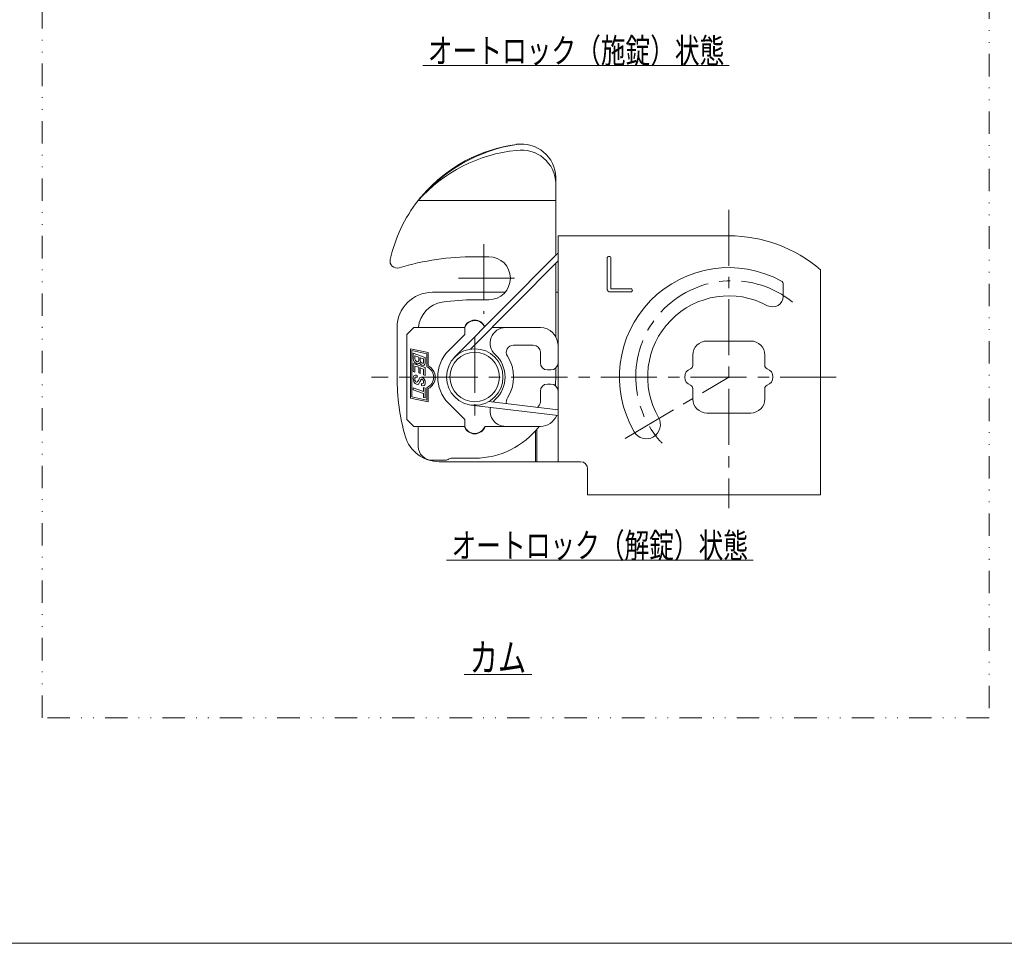
# Model space of a CAD drawing. Units: millimetres. Extents: x -377 to 377, y -277 to 275.
# Drawn here: x -142 to -2, y 0 to 131 of the extents above; entities that cross this region are included whole.
import ezdxf
from ezdxf.enums import TextEntityAlignment as Align

# ---------------------------------------------------------------- set-up
doc = ezdxf.new("R2010")
doc.units = ezdxf.units.MM
doc.header["$LTSCALE"] = 0.25
doc.linetypes.add('CENTER', pattern=[50.8, 31.75, -6.35, 6.35, -6.35])
doc.linetypes.add('DIVIDE', pattern=[31.75, 12.7, -6.35, 0, -6.35, 0, -6.35])
doc.styles.add('dcStyle0', font='ＭＳ ゴシック', dxfattribs={"width": 0.9})

# ---------------------------------------------------------------- blocks, each defined once
blk = doc.blocks.new('DC_GROUP_297K コンシールドカムロック（ロングストローク）左勝手_131')
at = {"color": 7, "linetype": 'Continuous', "lineweight": 18}
for p, q in [((-65.87, 97.32), (-65.94, 97.25)), ((-65.81, 97.39), (-65.87, 97.32)), ((-65.75, 97.45), (-65.81, 97.39)), ((-65.69, 97.51), (-65.75, 97.45)), ((-65.65, 97.55), (-65.69, 97.51)), ((-65.62, 97.58), (-65.65, 97.55)), ((-65.6, 97.6), (-65.62, 97.58)), ((-65.59, 97.61), (-65.6, 97.6))]:
    blk.add_line(p, q, dxfattribs=at)
blk = doc.blocks.new('DC_GROUP_297K コンシールドカムロック（ロングストローク）左勝手_132')
at = {"color": 7, "linetype": 'Continuous', "lineweight": 18}
for p, q in [((-65.59, 97.61), (-65.46, 97.7)), ((-65.46, 97.7), (-65.39, 97.72))]:
    blk.add_line(p, q, dxfattribs=at)
blk = doc.blocks.new('DC_GROUP_297K コンシールドカムロック（ロングストローク）左勝手_133')
at = {"color": 7, "linetype": 'Continuous', "lineweight": 18}
for p, q in [((-85.66, 82.78), (-85.64, 82.65)), ((-85.64, 82.65), (-85.59, 82.56))]:
    blk.add_line(p, q, dxfattribs=at)
blk = doc.blocks.new('DC_GROUP_297K コンシールドカムロック（ロングストローク）左勝手_134')
at = {"color": 7, "linetype": 'Continuous', "lineweight": 18}
for p, q in [((-85.59, 82.56), (-85.49, 82.46)), ((-85.49, 82.46), (-85.39, 82.41))]:
    blk.add_line(p, q, dxfattribs=at)
blk = doc.blocks.new('DC_GROUP_297K コンシールドカムロック（ロングストローク）左勝手_135')
at = {"color": 7, "linetype": 'Continuous', "lineweight": 18}
for p, q in [((-84.89, 82.49), (-84.87, 82.39)), ((-84.87, 82.39), (-84.83, 82.32))]:
    blk.add_line(p, q, dxfattribs=at)
blk = doc.blocks.new('DC_GROUP_297K コンシールドカムロック（ロングストローク）左勝手_136')
at = {"color": 7, "linetype": 'Continuous', "lineweight": 18}
for p, q in [((-84.83, 82.32), (-84.74, 82.24)), ((-84.74, 82.24), (-84.65, 82.19))]:
    blk.add_line(p, q, dxfattribs=at)
blk = doc.blocks.new('DC_GROUP_297K コンシールドカムロック（ロングストローク）左勝手_137')
at = {"color": 7, "linetype": 'Continuous', "lineweight": 18}
for p, q in [((-84.65, 82.19), (-84.56, 82.18)), ((-84.56, 82.18), (-84.48, 82.2))]:
    blk.add_line(p, q, dxfattribs=at)
blk = doc.blocks.new('DC_GROUP_297K コンシールドカムロック（ロングストローク）左勝手_138')
at = {"color": 7, "linetype": 'Continuous', "lineweight": 18}
for p, q in [((-84.24, 82.04), (-84.34, 81.92)), ((-84.21, 82.22), (-84.24, 82.04))]:
    blk.add_line(p, q, dxfattribs=at)
blk = doc.blocks.new('DC_GROUP_297K コンシールドカムロック（ロングストローク）左勝手_139')
at = {"color": 7, "linetype": 'Continuous', "lineweight": 18}
for p, q in [((-84.83, 82), (-84.93, 82.12)), ((-84.66, 81.91), (-84.83, 82))]:
    blk.add_line(p, q, dxfattribs=at)
blk = doc.blocks.new('DC_GROUP_297K コンシールドカムロック（ロングストローク）左勝手_140')
at = {"color": 7, "linetype": 'Continuous', "lineweight": 18}
for p, q in [((-84.98, 82.2), (-85, 82.27)), ((-84.93, 82.12), (-84.98, 82.2))]:
    blk.add_line(p, q, dxfattribs=at)
blk = doc.blocks.new('DC_GROUP_297K コンシールドカムロック（ロングストローク）左勝手_141')
at = {"color": 7, "linetype": 'Continuous', "lineweight": 18}
for p, q in [((-85.04, 82.19), (-85.09, 82.14)), ((-85, 82.27), (-85.04, 82.19))]:
    blk.add_line(p, q, dxfattribs=at)
blk = doc.blocks.new('DC_GROUP_297K コンシールドカムロック（ロングストローク）左勝手_142')
at = {"color": 7, "linetype": 'Continuous', "lineweight": 18}
for p, q in [((-85.62, 82.24), (-85.76, 82.4)), ((-85.39, 82.11), (-85.62, 82.24))]:
    blk.add_line(p, q, dxfattribs=at)
blk = doc.blocks.new('DC_GROUP_297K コンシールドカムロック（ロングストローク）左勝手_143')
at = {"color": 7, "linetype": 'Continuous', "lineweight": 18}
for p, q in [((-85.87, 82.62), (-85.89, 82.82)), ((-85.76, 82.4), (-85.87, 82.62))]:
    blk.add_line(p, q, dxfattribs=at)
blk = doc.blocks.new('DC_GROUP_297K コンシールドカムロック（ロングストローク）左勝手_144')
at = {"color": 7, "linetype": 'Continuous', "lineweight": 18}
for p, q in [((-84.66, 80.2), (-84.45, 80.08)), ((-84.45, 80.08), (-84.33, 79.94))]:
    blk.add_line(p, q, dxfattribs=at)
blk = doc.blocks.new('DC_GROUP_297K コンシールドカムロック（ロングストローク）左勝手_145')
at = {"color": 7, "linetype": 'Continuous', "lineweight": 18}
for p, q in [((-84.33, 79.94), (-84.21, 79.69)), ((-84.21, 79.69), (-84.19, 79.46))]:
    blk.add_line(p, q, dxfattribs=at)
blk = doc.blocks.new('DC_GROUP_297K コンシールドカムロック（ロングストローク）左勝手_146')
at = {"color": 7, "linetype": 'Continuous', "lineweight": 18}
for p, q in [((-84.44, 79.68), (-84.49, 79.8)), ((-84.42, 79.53), (-84.44, 79.68))]:
    blk.add_line(p, q, dxfattribs=at)
blk = doc.blocks.new('DC_GROUP_297K コンシールドカムロック（ロングストローク）左勝手_147')
at = {"color": 7, "linetype": 'Continuous', "lineweight": 18}
for p, q in [((-84.56, 79.86), (-84.63, 79.9)), ((-84.49, 79.8), (-84.56, 79.86))]:
    blk.add_line(p, q, dxfattribs=at)
blk = doc.blocks.new('DC_GROUP_297K コンシールドカムロック（ロングストローク）左勝手_148')
at = {"color": 7, "linetype": 'Continuous', "lineweight": 18}
for p, q in [((-84.8, 79.84), (-84.83, 79.78)), ((-84.74, 79.91), (-84.8, 79.84))]:
    blk.add_line(p, q, dxfattribs=at)
blk = doc.blocks.new('DC_GROUP_297K コンシールドカムロック（ロングストローク）左勝手_149')
at = {"color": 7, "linetype": 'Continuous', "lineweight": 18}
for p, q in [((-84.95, 79.55), (-85.05, 79.36)), ((-84.83, 79.78), (-84.95, 79.55))]:
    blk.add_line(p, q, dxfattribs=at)
blk = doc.blocks.new('DC_GROUP_297K コンシールドカムロック（ロングストローク）左勝手_150')
at = {"color": 7, "linetype": 'Continuous', "lineweight": 18}
for p, q in [((-85.1, 79.29), (-85.15, 79.24)), ((-85.05, 79.36), (-85.1, 79.29))]:
    blk.add_line(p, q, dxfattribs=at)
blk = doc.blocks.new('DC_GROUP_297K コンシールドカムロック（ロングストローク）左勝手_151')
at = {"color": 7, "linetype": 'Continuous', "lineweight": 18}
for p, q in [((-85.29, 79.19), (-85.41, 79.21)), ((-85.15, 79.24), (-85.29, 79.19))]:
    blk.add_line(p, q, dxfattribs=at)
blk = doc.blocks.new('DC_GROUP_297K コンシールドカムロック（ロングストローク）左勝手_152')
at = {"color": 7, "linetype": 'Continuous', "lineweight": 18}
for p, q in [((-85.63, 79.34), (-85.76, 79.48)), ((-85.41, 79.21), (-85.63, 79.34))]:
    blk.add_line(p, q, dxfattribs=at)
blk = doc.blocks.new('DC_GROUP_297K コンシールドカムロック（ロングストローク）左勝手_153')
at = {"color": 7, "linetype": 'Continuous', "lineweight": 18}
for p, q in [((-85.68, 79.94), (-85.65, 79.76)), ((-85.65, 79.76), (-85.59, 79.63))]:
    blk.add_line(p, q, dxfattribs=at)
blk = doc.blocks.new('DC_GROUP_297K コンシールドカムロック（ロングストローク）左勝手_154')
at = {"color": 7, "linetype": 'Continuous', "lineweight": 18}
for p, q in [((-85.59, 79.63), (-85.52, 79.56)), ((-85.52, 79.56), (-85.45, 79.52))]:
    blk.add_line(p, q, dxfattribs=at)
blk = doc.blocks.new('DC_GROUP_297K コンシールドカムロック（ロングストローク）左勝手_155')
at = {"color": 7, "linetype": 'Continuous', "lineweight": 18}
for p, q in [((-85.45, 79.52), (-85.38, 79.5)), ((-85.38, 79.5), (-85.33, 79.52))]:
    blk.add_line(p, q, dxfattribs=at)
blk = doc.blocks.new('DC_GROUP_297K コンシールドカムロック（ロングストローク）左勝手_156')
at = {"color": 7, "linetype": 'Continuous', "lineweight": 18}
for p, q in [((-85, 80.08), (-84.95, 80.15)), ((-84.95, 80.15), (-84.9, 80.19))]:
    blk.add_line(p, q, dxfattribs=at)
blk = doc.blocks.new('DC_GROUP_297K コンシールドカムロック（ロングストローク）左勝手_157')
at = {"color": 7, "linetype": 'Continuous', "lineweight": 18}
for p, q in [((-85.88, 79.78), (-85.91, 80.03)), ((-85.76, 79.48), (-85.88, 79.78))]:
    blk.add_line(p, q, dxfattribs=at)
blk = doc.blocks.new('DC_GROUP_297K コンシールドカムロック（ロングストローク）左勝手_158')
at = {"color": 7, "linetype": 'Continuous', "lineweight": 18}
for p, q in [((-85.33, 79.52), (-85.27, 79.58)), ((-85.27, 79.58), (-85.23, 79.64))]:
    blk.add_line(p, q, dxfattribs=at)
blk = doc.blocks.new('DC_GROUP_297K コンシールドカムロック（ロングストローク）左勝手_159')
at = {"color": 7, "linetype": 'Continuous', "lineweight": 18}
for p, q in [((-85.12, 79.84), (-85.05, 79.98)), ((-85.05, 79.98), (-85, 80.08))]:
    blk.add_line(p, q, dxfattribs=at)
blk = doc.blocks.new('DC_GROUP_297K コンシールドカムロック（ロングストローク）左勝手_160')
at = {"color": 7, "linetype": 'Continuous', "lineweight": 18}
for p, q in [((-85.23, 79.64), (-85.17, 79.75)), ((-85.17, 79.75), (-85.12, 79.84))]:
    blk.add_line(p, q, dxfattribs=at)
blk = doc.blocks.new('DC_GROUP_297K コンシールドカムロック（ロングストローク）左勝手_161')
at = {"color": 7, "linetype": 'Continuous', "lineweight": 18}
for p, q in [((-74.58, 76.74), (-74.61, 76.7)), ((-74.29, 77.06), (-74.58, 76.74))]:
    blk.add_line(p, q, dxfattribs=at)
blk = doc.blocks.new('DC_GROUP_297K コンシールドカムロック（ロングストローク）左勝手_162')
at = {"color": 7, "linetype": 'Continuous', "lineweight": 18}
for p, q in [((-65.73, 79.24), (-65.69, 80.24)), ((-65.75, 79.01), (-65.73, 79.24))]:
    blk.add_line(p, q, dxfattribs=at)
blk = doc.blocks.new('DC_GROUP_297K コンシールドカムロック（ロングストローク）左勝手_163')
at = {"color": 30, "linetype": 'Continuous', "lineweight": 18}
blk.add_line((-84.52, 124.37), (-41.12, 124.37), dxfattribs=at)
at = {"color": 7, "style": 'dcStyle0', "width": 0.768942}
blk.add_text('オートロック（施錠）状態', height=3.5, dxfattribs=at).set_placement((-83.82, 124.72), (-41.82, 124.72), align=Align.FIT)
blk = doc.blocks.new('DC_GROUP_297K コンシールドカムロック（ロングストローク）左勝手_164')
at = {"color": 30, "linetype": 'Continuous', "lineweight": 18}
blk.add_line((-81.16, 54.27), (-37.76, 54.27), dxfattribs=at)
at = {"color": 7, "style": 'dcStyle0', "width": 0.768942}
blk.add_text('オートロック（解錠）状態', height=3.5, dxfattribs=at).set_placement((-80.46, 54.62), (-38.46, 54.62), align=Align.FIT)
blk = doc.blocks.new('DC_GROUP_297K コンシールドカムロック（ロングストローク）左勝手_165')
at = {"color": 30, "linetype": 'Continuous', "lineweight": 18}
blk.add_line((-78.7, 38.09), (-69.1, 38.09), dxfattribs=at)
at = {"color": 7, "style": 'dcStyle0', "width": 0.768942}
blk.add_text('カム', height=4, dxfattribs=at).set_placement((-77.9, 38.49), (-69.9, 38.49), align=Align.FIT)

msp = doc.modelspace()

# ---------------------------------------------------------------- linework, layer by layer
at = {"color": 7, "linetype": 'DIVIDE', "lineweight": 18}
for p, q in [((-138.452, 31.95), (-138.452, 239.93)), ((-4.323, 239.93), (-4.323, 31.95)), ((-4.323, 31.95), (-138.452, 31.95))]:
    msp.add_line(p, q, dxfattribs=at)
at = {"color": 7, "linetype": 'Continuous', "lineweight": 18}
for p, q in [((-65.687, 108.536), (-65.687, 107.681)), ((-65.687, 107.681), (-65.687, 105.238)), ((-84.507, 106.093), (-85.21, 105.238)), ((-65.687, 105.238), (-85.21, 105.238)), ((-65.687, 97.512), (-65.687, 105.238)), ((-65.387, 100.238), (-65.387, 68.238)), ((-65.387, 100.238), (-62.187, 100.238)), ((-41.187, 100.238), (-62.187, 100.238)), ((-65.942, 97.255), (-80.027, 83.055)), ((-77.768, 84.196), (-65.387, 96.678)), ((-77.187, 97.288), (-75.187, 97.288)), ((-65.687, 85.926), (-65.687, 96.376)), ((-58.423, 92.762), (-58.423, 97.058)), ((-57.903, 97.058), (-57.903, 92.835)), ((-28.187, 95.437), (-28.187, 66.738)), ((-83.187, 92.238), (-72.884, 92.238)), ((-65.387, 92.238), (-65.687, 92.238)), ((-55.071, 92.309), (-57.952, 92.309)), ((-57.781, 92.713), (-55.071, 92.713)), ((-33.487, 93.397), (-33.487, 91.664)), ((-75.187, 91.188), (-77.187, 91.188)), ((-88.187, 80.238), (-88.187, 87.238)), ((-86.787, 86.238), (-85.787, 87.238)), ((-85.787, 87.238), (-78.601, 87.238)), ((-78.601, 87.238), (-78.601, 86.238)), ((-72.804, 87.238), (-74.75, 87.238)), ((-67.887, 87.238), (-72.804, 87.238)), ((-86.787, 74.238), (-86.787, 86.238)), ((-78.601, 86.238), (-80.894, 83.945)), ((-38.087, 85.338), (-44.287, 85.338)), ((-86.287, 84.238), (-86.287, 77.238)), ((-83.767, 83.703), (-86.287, 84.238)), ((-86.077, 83.979), (-86.077, 77.408)), ((-83.977, 83.532), (-86.077, 83.979)), ((-83.767, 81.817), (-83.767, 83.703)), ((-68.887, 84.738), (-71.709, 84.738)), ((-67.887, 82.238), (-67.887, 83.738)), ((-85.889, 82.817), (-85.889, 83.605)), ((-85.889, 83.605), (-84.206, 83.022)), ((-85.658, 83.226), (-85.658, 82.785)), ((-85.124, 83.041), (-85.658, 83.226)), ((-85.124, 82.6), (-85.124, 83.041)), ((-84.894, 82.961), (-84.894, 82.491)), ((-84.437, 82.803), (-84.894, 82.961)), ((-84.437, 82.314), (-84.437, 82.803)), ((-84.206, 83.022), (-84.206, 82.224)), ((-83.977, 81.684), (-83.977, 83.532)), ((-80.027, 83.055), (-80.187, 82.854)), ((-46.287, 83.338), (-46.287, 81.882)), ((-36.087, 81.882), (-36.087, 83.338)), ((-85.889, 80.996), (-85.889, 82.174)), ((-85.889, 82.174), (-84.206, 81.592)), ((-85.658, 80.916), (-85.889, 80.996)), ((-85.124, 81.61), (-85.658, 81.795)), ((-85.658, 81.795), (-85.658, 80.916)), ((-85.124, 80.836), (-85.124, 81.61)), ((-84.437, 81.372), (-84.894, 81.531)), ((-84.894, 81.531), (-84.894, 80.756)), ((-84.437, 80.54), (-84.437, 81.372)), ((-84.206, 81.592), (-84.206, 80.461)), ((-66.387, 81.238), (-66.887, 81.238)), ((-65.687, 80.238), (-65.687, 81.524)), ((-85.324, 80.464), (-85.324, 80.175)), ((-84.894, 80.756), (-85.124, 80.836)), ((-84.206, 80.461), (-84.437, 80.54)), ((-85.886, 78.701), (-84.437, 78.199)), ((-85.886, 78.402), (-85.886, 78.701)), ((-84.437, 77.9), (-85.886, 78.402)), ((-84.701, 79.014), (-84.701, 79.303)), ((-84.437, 78.199), (-84.437, 78.733)), ((-84.437, 78.733), (-84.206, 78.654)), ((-84.206, 78.654), (-84.206, 77.276)), ((-83.977, 76.962), (-83.977, 78.721)), ((-83.767, 76.703), (-83.767, 78.588)), ((-67.887, 76.738), (-67.887, 78.238)), ((-66.887, 79.238), (-66.387, 79.238)), ((-46.287, 78.594), (-46.287, 77.138)), ((-36.087, 77.138), (-36.087, 78.594)), ((-86.287, 77.238), (-83.767, 76.703)), ((-86.077, 77.408), (-83.977, 76.962)), ((-84.437, 77.355), (-84.437, 77.9)), ((-84.206, 77.276), (-84.437, 77.355)), ((-65.387, 75.572), (-75.193, 76.771)), ((-80.894, 76.531), (-78.601, 74.238)), ((-77.672, 76.268), (-65.387, 74.766)), ((-65.392, 75.573), (-65.387, 75.738)), ((-85.787, 73.238), (-86.787, 74.238)), ((-78.601, 74.238), (-78.601, 73.238)), ((-44.287, 75.138), (-38.087, 75.138)), ((-78.601, 73.238), (-85.787, 73.238)), ((-85.187, 73.238), (-85.187, 70.438)), ((-75.772, 73.238), (-72.804, 73.238)), ((-72.804, 73.238), (-67.887, 73.238)), ((-68.587, 68.238), (-68.587, 72.603)), ((-68.387, 72.835), (-68.387, 68.238)), ((-83.187, 68.438), (-81.455, 68.438)), ((-80.955, 68.572), (-80.899, 68.604)), ((-80.399, 68.738), (-77.187, 68.738)), ((-82.219, 68.238), (-68.587, 68.238)), ((-68.387, 68.238), (-68.587, 68.238)), ((-68.387, 68.238), (-65.387, 68.238)), ((-65.387, 68.238), (-62.187, 68.238)), ((-61.187, 67.238), (-61.187, 66.738)), ((-61.187, 63.538), (-61.187, 66.738)), ((-28.187, 66.738), (-28.187, 63.538)), ((-28.187, 63.538), (-61.187, 63.538)), ((-376.838, 0), (376.838, 0))]:
    msp.add_line(p, q, dxfattribs=at)
at = {"color": 7, "linetype": 'CENTER', "lineweight": 18}
for p, q in [((-41.187, 103.948), (-41.187, 61.663)), ((-75.892, 99.08), (-75.892, 89.167)), ((-71.567, 94.238), (-79.835, 94.238)), ((-77.187, 85.918), (-77.187, 73.738)), ((-25.963, 80.238), (-91.788, 80.238)), ((-55.849, 71.507), (-41.187, 80.238))]:
    msp.add_line(p, q, dxfattribs=at)
at = {"color": 7, "linetype": 'Continuous', "lineweight": 18}
for radius in [4, 3.5]:
    msp.add_circle((-77.187, 80.238), radius, dxfattribs=at)
for centre, radius, start, end in [((-67.527, 90.466), 23.041, 99.279, 140.12451), ((-68.386, 91.954), 21.442, 97.65472, 138.74707), ((-70.573, 108.363), 4.889, 2.03614, 97.87368), ((-69.121, 90.913), 21.543, 95.65228, 138.3194), ((-70.573, 107.508), 4.889, 2.03613, 97.87369), ((-68.535, 92.238), 21.144, 139.05996, 142.06046), ((-68.535, 92.238), 21.144, 142.06046, 167.30961), ((-41.187, 80.238), 20, 49.4584, 90), ((-88.187, 96.663), 1, 167.30961, 286.80368), ((-77.187, 60.238), 37.05, 90, 106.80368), ((-75.187, 94.238), 3.05, 270, 90), ((-58.177, 97.081), 0.247, 83.15455, 185.32286), ((-58.135, 97.093), 0.234, 351.54198, 93.00508), ((-41.187, 80.238), 15.5, 61.3146, 210), ((-33.987, 93.397), 0.5, 0, 61.3146), ((-83.187, 87.238), 5, 90, 180), ((-58.007, 92.723), 0.418, 174.73154, 277.51059), ((-57.794, 92.822), 0.11, 173.503, 276.497), ((-55.039, 92.528), 0.188, 356.88774, 99.84507), ((-55.046, 92.502), 0.195, 262.4488, 4.65101), ((-81.187, 86.89), 4, 98.53555, 175.00178), ((-77.187, 60.238), 30.95, 90, 98.53555), ((-41.187, 80.238), 11.5, 61.51536, 210), ((-34.987, 91.664), 1.5, 241.51536, 0), ((-77.187, 86.738), 1.55, 90, 161.18094), ((-77.187, 86.738), 1.5, 22.58991, 160.52878), ((-77.187, 86.738), 1.55, 23.35876, 90), ((-72.804, 85.038), 2.2, 90, 227.60053), ((-67.887, 84.738), 2.5, 0, 90), ((-44.287, 83.338), 2, 90, 180), ((-38.087, 83.338), 2, 0, 90), ((-77.187, 80.238), 5.243, 135, 225), ((-71.709, 83.738), 1, 90, 212.57897), ((-68.887, 83.738), 1, 0, 90), ((-85.301, 82.595), 0.207, 243.02658, 298.68371), ((-85.331, 82.576), 0.207, 308.43947, 6.51004), ((-84.559, 82.302), 0.123, 307.1378, 5.42347), ((-77.187, 80.238), 4.3, 312.39947, 47.60053), ((-77.187, 80.238), 5.5, 327.42103, 32.57897), ((-85.266, 82.414), 0.328, 246.85455, 301.99503), ((-84.514, 82.224), 0.35, 245.62303, 300.40252), ((-84.607, 80.203), 1.61, 293.03568, 66.96432), ((-84.607, 80.203), 1.82, 297.48643, 62.51357), ((-66.887, 82.238), 1, 180, 270), ((-66.387, 82.238), 1, 270, 0), ((-46.187, 80.238), 1.25, 110.05104, 249.94896), ((-46.787, 81.882), 0.5, 290.05104, 0), ((-35.587, 81.882), 0.5, 180, 249.94896), ((-36.187, 80.238), 1.25, 290.05104, 69.94896), ((-57.387, 80.238), 30.8, 180, 195.7427), ((-85.443, 80.102), 0.467, 127.33712, 188.68946), ((-85.535, 80.045), 0.469, 63.30842, 114.12727), ((-85.392, 79.982), 0.288, 130.45965, 187.85029), ((-85.481, 79.895), 0.321, 60.66936, 107.71709), ((-84.775, 79.952), 0.27, 64.57025, 118.78926), ((-84.699, 79.776), 0.139, 60.39261, 106.25412), ((-84.676, 79.491), 0.254, 312.61568, 8.31211), ((-84.604, 79.492), 0.212, 242.69512, 298.1413), ((-84.548, 79.367), 0.385, 246.46258, 301.45185), ((-84.634, 79.389), 0.453, 309.29597, 9.64473), ((-66.887, 78.238), 1, 90, 180), ((-66.387, 78.238), 1, 0, 90), ((-46.787, 78.594), 0.5, 0, 69.94896), ((-35.587, 78.594), 0.5, 110.05104, 180), ((-71.709, 76.738), 1, 147.42103, 196.0039), ((-68.887, 76.738), 1, 305.91978, 0), ((-44.287, 77.138), 2, 180, 270), ((-38.087, 77.138), 2, 270, 0), ((-72.804, 75.438), 2.2, 166.95622, 270), ((-67.887, 75.738), 2.5, 270, 337.69201), ((-52.878, 73.488), 2, 210, 30), ((-77.187, 73.738), 1.55, 198.81906, 341.18094), ((-77.187, 73.738), 1.5, 199.47122, 340.52878), ((-77.187, 80.238), 11.5, 270, 322.50475), ((-82.219, 73.238), 5, 195.7427, 270), ((-83.187, 70.438), 2, 180, 270), ((-81.455, 69.438), 1, 270, 300), ((-80.399, 67.738), 1, 90, 120), ((-62.187, 67.238), 1, 0, 90)]:
    msp.add_arc(centre, radius, start, end, dxfattribs=at)
at = {"color": 7, "linetype": 'CENTER', "lineweight": 18}
for start, end in [(51.06235, 218.42697), (218.42697, 223.39844)]:
    msp.add_arc((-40.726, 80.238), 13.647, start, end, dxfattribs=at)

# ---------------------------------------------------------------- block references
at = {"linetype": 'Continuous'}
for name in ['DC_GROUP_297K コンシールドカムロック（ロングストローク）左勝手_163', 'DC_GROUP_297K コンシールドカムロック（ロングストローク）左勝手_132', 'DC_GROUP_297K コンシールドカムロック（ロングストローク）左勝手_131', 'DC_GROUP_297K コンシールドカムロック（ロングストローク）左勝手_143', 'DC_GROUP_297K コンシールドカムロック（ロングストローク）左勝手_142', 'DC_GROUP_297K コンシールドカムロック（ロングストローク）左勝手_133', 'DC_GROUP_297K コンシールドカムロック（ロングストローク）左勝手_134', 'DC_GROUP_297K コンシールドカムロック（ロングストローク）左勝手_135', 'DC_GROUP_297K コンシールドカムロック（ロングストローク）左勝手_136', 'DC_GROUP_297K コンシールドカムロック（ロングストローク）左勝手_141', 'DC_GROUP_297K コンシールドカムロック（ロングストローク）左勝手_140', 'DC_GROUP_297K コンシールドカムロック（ロングストローク）左勝手_139', 'DC_GROUP_297K コンシールドカムロック（ロングストローク）左勝手_137', 'DC_GROUP_297K コンシールドカムロック（ロングストローク）左勝手_138', 'DC_GROUP_297K コンシールドカムロック（ロングストローク）左勝手_157', 'DC_GROUP_297K コンシールドカムロック（ロングストローク）左勝手_153', 'DC_GROUP_297K コンシールドカムロック（ロングストローク）左勝手_154', 'DC_GROUP_297K コンシールドカムロック（ロングストローク）左勝手_155', 'DC_GROUP_297K コンシールドカムロック（ロングストローク）左勝手_158', 'DC_GROUP_297K コンシールドカムロック（ロングストローク）左勝手_160', 'DC_GROUP_297K コンシールドカムロック（ロングストローク）左勝手_159', 'DC_GROUP_297K コンシールドカムロック（ロングストローク）左勝手_149', 'DC_GROUP_297K コンシールドカムロック（ロングストローク）左勝手_156', 'DC_GROUP_297K コンシールドカムロック（ロングストローク）左勝手_148', 'DC_GROUP_297K コンシールドカムロック（ロングストローク）左勝手_144', 'DC_GROUP_297K コンシールドカムロック（ロングストローク）左勝手_147', 'DC_GROUP_297K コンシールドカムロック（ロングストローク）左勝手_146', 'DC_GROUP_297K コンシールドカムロック（ロングストローク）左勝手_145', 'DC_GROUP_297K コンシールドカムロック（ロングストローク）左勝手_162', 'DC_GROUP_297K コンシールドカムロック（ロングストローク）左勝手_152', 'DC_GROUP_297K コンシールドカムロック（ロングストローク）左勝手_151', 'DC_GROUP_297K コンシールドカムロック（ロングストローク）左勝手_150', 'DC_GROUP_297K コンシールドカムロック（ロングストローク）左勝手_161', 'DC_GROUP_297K コンシールドカムロック（ロングストローク）左勝手_164', 'DC_GROUP_297K コンシールドカムロック（ロングストローク）左勝手_165']:
    msp.add_blockref(name, (0, 0), dxfattribs=at)

doc.saveas('drawing.dxf')
